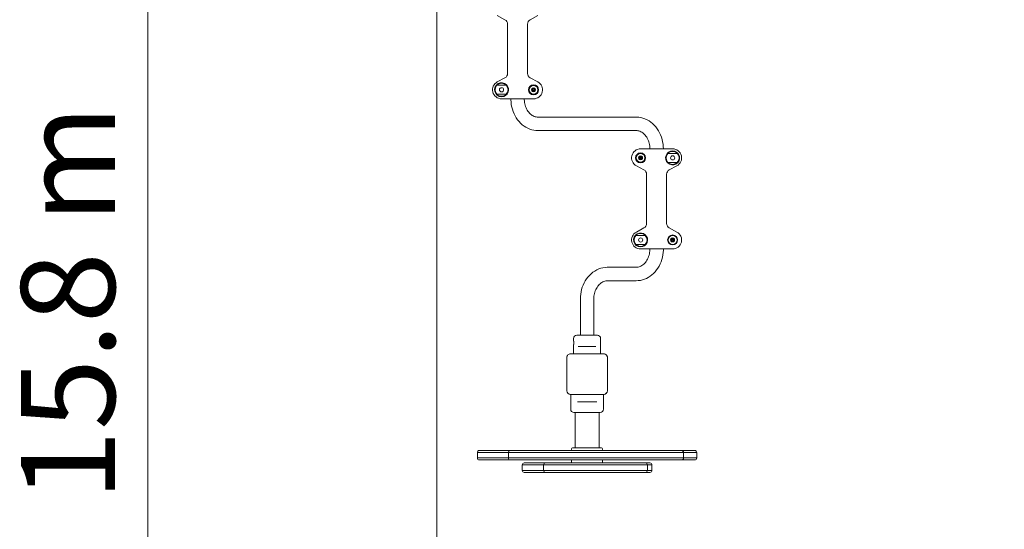
# Model space of a CAD drawing. Units: millimetres. Extents: x 8070 to 23043, y 2246 to 18903.
# Drawn here: x 8070 to 10037, y 10563 to 11581 of the extents above; entities that cross this region are included whole.
import ezdxf

# ---------------------------------------------------------------- set-up
doc = ezdxf.new("R2010")
doc.units = ezdxf.units.MM
doc.header["$LTSCALE"] = 75
doc.layers.add('Dimension (ISO)', color=7, linetype='Continuous', lineweight=18)
doc.layers.add('Visible (ISO)', color=7, linetype='Continuous', lineweight=18)
doc.layers.add('Fall Zone', color=5, linetype='Continuous', lineweight=20, true_color=0x0000ff)
doc.styles.add('Note Text (ISO)', font='tahoma.ttf')
doc.dimstyles.new('Aplay Dimension Styles M', dxfattribs={"dimscale": 75, "dimtxt": 2.5, "dimasz": 2.5, "dimexe": 3.175, "dimexo": 2, "dimgap": 0.762, "dimtad": 1, "dimdec": 1, "dimlfac": 0.001, "dimrnd": 1e-08, "dimzin": 0, "dimdsep": 46, "dimtxsty": 'Note Text (ISO)', "dimcen": 0.09, "dimdle": 10, "dimclrd": 256, "dimclre": 256, "dimclrt": 7, "dimadec": 0, "dimazin": 0, "dimtfac": 1.40208, "dimtofl": 0, "dimtmove": 0, "dimatfit": 3, "dimfxl": 1, "dimtolj": 1, "dimtzin": 0, "dimlwd": -1, "dimlwe": -1, "dimarcsym": 0})

# ---------------------------------------------------------------- blocks, each defined once
blk = doc.blocks.new('*D51')
at = {"layer": 'Defpoints', "color": 0, "transparency": 16777216}
for p in [(23042.7, 13666.8), (8903.4, 10437.1), (23042.7, 2560.2)]:
    blk.add_point(p, dxfattribs=at)
at = {"layer": 'Dimension (ISO)', "transparency": 16777216}
for p, q in [((23042.7, 13516.8), (23042.7, 2322.1)), ((8903.4, 10287.1), (8903.4, 2322.1)), ((9090.9, 2560.2), (22855.2, 2560.2))]:
    blk.add_line(p, q, dxfattribs=at)
for points in [[(9090.9, 2591.4), (9090.9, 2528.9), (8903.4, 2560.2)], [(22855.2, 2591.4), (22855.2, 2528.9), (23042.7, 2560.2)]]:
    blk.add_solid(points, dxfattribs=at)
at = {"layer": 'Dimension (ISO)', "color": 7, "transparency": 16777216, "insert": (15973.1, 2805.6), "char_height": 187.5, "attachment_point": 2, "style": 'Note Text (ISO)'}
blk.add_mtext('\\A1;14.1 m', dxfattribs=at)
blk = doc.blocks.new('*D52')
at = {"layer": 'Defpoints', "color": 0, "transparency": 16777216}
for p in [(16032.5, 18902.6), (8325.5, 3128.6), (13478.7, 3128.6)]:
    blk.add_point(p, dxfattribs=at)
at = {"layer": 'Dimension (ISO)', "transparency": 16777216}
for p, q in [((15882.5, 18902.6), (8087.4, 18902.6)), ((8325.5, 18715.1), (8325.5, 3316.1)), ((13328.7, 3128.6), (8087.4, 3128.6))]:
    blk.add_line(p, q, dxfattribs=at)
for points in [[(8294.3, 18715.1), (8356.8, 18715.1), (8325.5, 18902.6)], [(8294.3, 3316.1), (8356.8, 3316.1), (8325.5, 3128.6)]]:
    blk.add_solid(points, dxfattribs=at)
at = {"layer": 'Dimension (ISO)', "color": 7, "transparency": 16777216, "insert": (8072.3, 11015.6), "char_height": 187.5, "attachment_point": 2, "rotation": 90, "style": 'Note Text (ISO)'}
blk.add_mtext('\\A1;15.8 m', dxfattribs=at)

msp = doc.modelspace()

# ---------------------------------------------------------------- linework, layer by layer
at = {"layer": 'Fall Zone', "color": 7}
msp.add_line((8903.36, 14374.3), (8903.36, 10437.13), dxfattribs=at)
at = {"layer": 'Visible (ISO)'}
for p, q in [((9039.13, 11581.49), (9023.98, 11589.55)), ((9023.98, 11589.55), (9039.13, 11581.49)), ((9104.89, 11589.55), (9089.74, 11581.49)), ((9089.74, 11581.49), (9104.89, 11589.55)), ((9044.43, 11474.22), (9044.43, 11572.66)), ((9044.43, 11572.66), (9044.43, 11474.22)), ((9084.43, 11572.66), (9084.43, 11474.22)), ((9084.43, 11474.22), (9084.43, 11572.66)), ((9023.98, 11457.33), (9039.13, 11465.39)), ((9039.13, 11465.39), (9023.98, 11457.33)), ((9089.74, 11465.39), (9104.89, 11457.33)), ((9104.89, 11457.33), (9089.74, 11465.39)), ((9041.82, 11450.44), (9023.05, 11450.44)), ((9023.05, 11432.44), (9041.82, 11432.44)), ((9096.43, 11423.44), (9032.43, 11423.44)), ((9032.43, 11423.44), (9096.43, 11423.44)), ((9301.43, 11386.89), (9105.3, 11386.89)), ((9301.43, 11359.99), (9105.3, 11359.99)), ((9310.29, 11323.44), (9374.29, 11323.44)), ((9374.29, 11323.44), (9310.29, 11323.44)), ((9383.67, 11314.44), (9364.91, 11314.44)), ((9364.91, 11296.44), (9383.67, 11296.44)), ((9316.98, 11281.49), (9301.84, 11289.55)), ((9301.84, 11289.55), (9316.98, 11281.49)), ((9382.74, 11289.55), (9367.59, 11281.49)), ((9367.59, 11281.49), (9382.74, 11289.55)), ((9322.29, 11174.22), (9322.29, 11272.66)), ((9322.29, 11272.66), (9322.29, 11174.22)), ((9362.29, 11272.66), (9362.29, 11174.22)), ((9362.29, 11174.22), (9362.29, 11272.66)), ((9301.84, 11157.33), (9316.98, 11165.39)), ((9316.98, 11165.39), (9301.84, 11157.33)), ((9367.59, 11165.39), (9382.74, 11157.33)), ((9382.74, 11157.33), (9367.59, 11165.39)), ((9319.67, 11150.44), (9300.91, 11150.44)), ((9300.91, 11132.44), (9319.67, 11132.44)), ((9374.29, 11123.44), (9310.29, 11123.44)), ((9310.29, 11123.44), (9374.29, 11123.44)), ((9244.22, 11086.89), (9301.43, 11086.89)), ((9244.22, 11059.99), (9301.43, 11059.99)), ((9189.91, 10950.94), (9189.91, 11023.44)), ((9216.81, 10950.94), (9216.81, 11023.44)), ((9176.36, 10940.19), (9176.36, 10944.44)), ((9182.86, 10950.94), (9223.86, 10950.94)), ((9230.36, 10914.14), (9230.36, 10944.44)), ((9176.36, 10914.14), (9176.36, 10931.69)), ((9187.94, 10928.94), (9185.69, 10928.94)), ((9187.94, 10928.94), (9218.78, 10928.94)), ((9221.04, 10928.94), (9218.78, 10928.94)), ((9162.66, 10906.5), (9162.66, 10840.38)), ((9162.78, 10906.5), (9162.78, 10904.52)), ((9162.78, 10906.5), (9162.78, 10840.38)), ((9162.78, 10904.52), (9162.78, 10842.36)), ((9236.42, 10914.14), (9170.3, 10914.14)), ((9172.28, 10914.02), (9170.3, 10914.02)), ((9236.42, 10914.02), (9170.3, 10914.02)), ((9234.44, 10914.02), (9172.28, 10914.02)), ((9236.42, 10914.02), (9234.44, 10914.02)), ((9243.94, 10904.52), (9243.94, 10906.5)), ((9243.94, 10840.38), (9243.94, 10906.5)), ((9243.94, 10842.36), (9243.94, 10904.52)), ((9244.07, 10840.38), (9244.07, 10906.5)), ((9162.78, 10842.36), (9162.78, 10840.38)), ((9243.94, 10840.38), (9243.94, 10842.36)), ((9170.3, 10832.86), (9172.28, 10832.86)), ((9170.3, 10832.86), (9236.42, 10832.86)), ((9170.3, 10832.73), (9236.42, 10832.73)), ((9170.61, 10832.73), (9170.61, 10803.44)), ((9172.28, 10832.86), (9234.44, 10832.86)), ((9234.44, 10832.86), (9236.42, 10832.86)), ((9236.11, 10832.73), (9236.11, 10819.19)), ((9184.19, 10817.94), (9188.24, 10817.94)), ((9218.48, 10817.94), (9188.24, 10817.94)), ((9218.48, 10817.94), (9222.53, 10817.94)), ((9236.11, 10810.69), (9236.11, 10803.44)), ((9229.61, 10796.94), (9177.11, 10796.94)), ((9179.21, 10796.94), (9179.21, 10725.94)), ((9227.51, 10796.94), (9227.51, 10725.94)), ((9172.36, 10722.94), (9172.36, 10723.94)), ((9174.36, 10725.94), (9232.36, 10725.94)), ((9234.36, 10722.94), (9234.36, 10723.94)), ((9032.95, 10716.94), (8984.17, 10716.94)), ((9032.95, 10716.94), (8984.17, 10716.94)), ((8984.17, 10716.94), (8984.17, 10705.94)), ((8984.17, 10705.94), (9032.95, 10705.94)), ((8984.17, 10705.94), (9032.95, 10705.94)), ((8988.17, 10720.94), (9034.1, 10720.94)), ((9032.95, 10716.94), (9046, 10716.94)), ((9032.95, 10716.94), (9046, 10716.94)), ((9046, 10705.94), (9032.95, 10705.94)), ((9046, 10705.94), (9032.95, 10705.94)), ((9050, 10720.94), (9034.1, 10720.94)), ((9146.87, 10716.94), (9046, 10716.94)), ((9146.87, 10716.94), (9046, 10716.94)), ((9046, 10716.94), (9046, 10705.94)), ((9046, 10705.94), (9146.87, 10705.94)), ((9046, 10705.94), (9146.87, 10705.94)), ((9050, 10720.94), (9144.97, 10720.94)), ((9175.9, 10720.94), (9144.97, 10720.94)), ((9146.87, 10716.94), (9172.65, 10716.94)), ((9146.87, 10716.94), (9172.65, 10716.94)), ((9172.65, 10705.94), (9146.87, 10705.94)), ((9172.65, 10705.94), (9146.87, 10705.94)), ((9293.88, 10716.94), (9172.65, 10716.94)), ((9293.88, 10716.94), (9172.65, 10716.94)), ((9172.65, 10705.94), (9293.88, 10705.94)), ((9172.65, 10705.94), (9293.88, 10705.94)), ((9175.9, 10720.94), (9290.04, 10720.94)), ((9317.01, 10720.94), (9290.04, 10720.94)), ((9293.88, 10716.94), (9316.34, 10716.94)), ((9293.88, 10716.94), (9316.34, 10716.94)), ((9316.34, 10705.94), (9293.88, 10705.94)), ((9316.34, 10705.94), (9293.88, 10705.94)), ((9396.06, 10716.94), (9316.34, 10716.94)), ((9396.06, 10716.94), (9316.34, 10716.94)), ((9316.34, 10705.94), (9396.06, 10705.94)), ((9316.34, 10705.94), (9396.06, 10705.94)), ((9317.01, 10720.94), (9392.06, 10720.94)), ((9392.06, 10720.94), (9418.56, 10720.94)), ((9422.56, 10716.94), (9396.06, 10716.94)), ((9422.56, 10716.94), (9396.06, 10716.94)), ((9396.06, 10716.94), (9396.06, 10705.94)), ((9396.06, 10705.94), (9422.56, 10705.94)), ((9396.06, 10705.94), (9422.56, 10705.94)), ((9422.56, 10716.94), (9422.56, 10705.94)), ((9034.1, 10701.94), (8988.17, 10701.94)), ((9034.1, 10701.94), (9050, 10701.94)), ((9144.97, 10701.94), (9050, 10701.94)), ((9106.8, 10691.94), (9073.7, 10691.94)), ((9106.8, 10691.94), (9073.7, 10691.94)), ((9073.7, 10691.94), (9073.7, 10680.94)), ((9077.7, 10695.94), (9107.57, 10695.94)), ((9106.8, 10691.94), (9116.35, 10691.94)), ((9106.8, 10691.94), (9116.35, 10691.94)), ((9120.35, 10695.94), (9107.57, 10695.94)), ((9180.25, 10691.94), (9116.35, 10691.94)), ((9180.25, 10691.94), (9116.35, 10691.94)), ((9116.35, 10691.94), (9116.35, 10680.94)), ((9120.35, 10695.94), (9178.02, 10695.94)), ((9144.97, 10701.94), (9175.9, 10701.94)), ((9172.36, 10697.94), (9172.36, 10701.94)), ((9290.04, 10701.94), (9175.9, 10701.94)), ((9199.01, 10695.94), (9178.02, 10695.94)), ((9180.25, 10691.94), (9195.99, 10691.94)), ((9180.25, 10691.94), (9195.99, 10691.94)), ((9267.23, 10691.94), (9195.99, 10691.94)), ((9267.23, 10691.94), (9195.99, 10691.94)), ((9199.01, 10695.94), (9263.31, 10695.94)), ((9234.36, 10697.94), (9234.36, 10701.94)), ((9280.13, 10695.94), (9263.31, 10695.94)), ((9267.23, 10691.94), (9279.85, 10691.94)), ((9267.23, 10691.94), (9279.85, 10691.94)), ((9323.76, 10691.94), (9279.85, 10691.94)), ((9323.76, 10691.94), (9279.85, 10691.94)), ((9280.13, 10695.94), (9319.76, 10695.94)), ((9290.04, 10701.94), (9317.01, 10701.94)), ((9392.06, 10701.94), (9317.01, 10701.94)), ((9319.76, 10695.94), (9329.02, 10695.94)), ((9333.02, 10691.94), (9323.76, 10691.94)), ((9333.02, 10691.94), (9323.76, 10691.94)), ((9323.76, 10691.94), (9323.76, 10680.94)), ((9333.02, 10691.94), (9333.02, 10680.94)), ((9418.56, 10701.94), (9392.06, 10701.94)), ((9073.7, 10680.94), (9106.8, 10680.94)), ((9073.7, 10680.94), (9106.8, 10680.94)), ((9107.57, 10676.94), (9077.7, 10676.94)), ((9116.35, 10680.94), (9106.8, 10680.94)), ((9116.35, 10680.94), (9106.8, 10680.94)), ((9107.57, 10676.94), (9120.35, 10676.94)), ((9116.35, 10680.94), (9180.25, 10680.94)), ((9116.35, 10680.94), (9180.25, 10680.94)), ((9178.02, 10676.94), (9120.35, 10676.94)), ((9178.02, 10676.94), (9199.01, 10676.94)), ((9195.99, 10680.94), (9180.25, 10680.94)), ((9195.99, 10680.94), (9180.25, 10680.94)), ((9195.99, 10680.94), (9267.23, 10680.94)), ((9195.99, 10680.94), (9267.23, 10680.94)), ((9263.31, 10676.94), (9199.01, 10676.94)), ((9263.31, 10676.94), (9280.13, 10676.94)), ((9279.85, 10680.94), (9267.23, 10680.94)), ((9279.85, 10680.94), (9267.23, 10680.94)), ((9279.85, 10680.94), (9323.76, 10680.94)), ((9279.85, 10680.94), (9323.76, 10680.94)), ((9319.76, 10676.94), (9280.13, 10676.94)), ((9329.02, 10676.94), (9319.76, 10676.94)), ((9323.76, 10680.94), (9333.02, 10680.94)), ((9323.76, 10680.94), (9333.02, 10680.94))]:
    msp.add_line(p, q, dxfattribs=at)
for centre, radius in [((9096.43, 11441.44), 10), ((9032.43, 11441.44), 4.19), ((9096.43, 11441.44), 9), ((9096.43, 11441.44), 8.75), ((9096.43, 11441.44), 1.5), ((9310.29, 11305.44), 10), ((9310.29, 11305.44), 9), ((9310.29, 11305.44), 8.75), ((9310.29, 11305.44), 1.5), ((9374.29, 11305.44), 4.19), ((9310.29, 11141.44), 4.19), ((9374.29, 11141.44), 10), ((9374.29, 11141.44), 9), ((9374.29, 11141.44), 8.75), ((9374.29, 11141.44), 1.5)]:
    msp.add_circle(centre, radius, dxfattribs=at)
for centre, radius, start, end in [((9034.43, 11572.66), 10, 0, 62), ((9034.43, 11572.66), 10, 0, 62), ((9094.43, 11572.66), 10, 118, 180), ((9094.43, 11572.66), 10, 118, 180), ((9034.43, 11474.22), 10, 298, 0), ((9034.43, 11474.22), 10, 298, 0), ((9094.43, 11474.22), 10, 180, 242), ((9094.43, 11474.22), 10, 180, 242), ((9032.43, 11441.44), 18, 118, 270), ((9032.43, 11441.44), 18, 118, 270), ((9032.43, 11441.44), 14, 118, 270), ((9032.43, 11441.44), 13, 43.81306, 136.18694), ((9032.43, 11441.44), 14, 270, 118), ((9096.43, 11441.44), 18, 270, 62), ((9096.43, 11441.44), 18, 270, 62), ((9032.43, 11441.44), 13, 136.18694, 223.81306), ((9032.43, 11441.44), 13, 223.81306, 316.18694), ((9032.43, 11441.44), 13, 316.18694, 43.81306), ((9096.43, 11441.44), 4, 120, 180), ((9096.43, 11441.44), 4, 180, 240), ((9096.43, 11441.44), 4, 60, 120), ((9096.43, 11441.44), 4, 240, 300), ((9096.43, 11441.44), 4, 0, 60), ((9096.43, 11441.44), 4, 300, 0), ((9310.29, 11305.44), 18, 90, 242), ((9310.29, 11305.44), 18, 90, 242), ((9374.29, 11305.44), 14, 90, 298), ((9374.29, 11305.44), 13, 136.18694, 223.81306), ((9374.29, 11305.44), 13, 43.81306, 136.18694), ((9374.29, 11305.44), 18, 298, 90), ((9374.29, 11305.44), 18, 298, 90), ((9374.29, 11305.44), 14, 298, 90), ((9374.29, 11305.44), 13, 316.18694, 43.81306), ((9310.29, 11305.44), 4, 120, 180), ((9310.29, 11305.44), 4, 180, 240), ((9310.29, 11305.44), 4, 60, 120), ((9310.29, 11305.44), 4, 240, 300), ((9310.29, 11305.44), 4, 0, 60), ((9310.29, 11305.44), 4, 300, 0), ((9374.29, 11305.44), 13, 223.81306, 316.18694), ((9312.29, 11272.66), 10, 0, 62), ((9312.29, 11272.66), 10, 0, 62), ((9372.29, 11272.66), 10, 118, 180), ((9372.29, 11272.66), 10, 118, 180), ((9310.29, 11141.44), 18, 118, 270), ((9310.29, 11141.44), 18, 118, 270), ((9312.29, 11174.22), 10, 298, 0), ((9312.29, 11174.22), 10, 298, 0), ((9372.29, 11174.22), 10, 180, 242), ((9372.29, 11174.22), 10, 180, 242), ((9374.29, 11141.44), 18, 270, 62), ((9374.29, 11141.44), 18, 270, 62), ((9310.29, 11141.44), 14, 118, 270), ((9310.29, 11141.44), 13, 136.18694, 223.81306), ((9310.29, 11141.44), 13, 43.81306, 136.18694), ((9310.29, 11141.44), 14, 270, 118), ((9310.29, 11141.44), 13, 316.18694, 43.81306), ((9374.29, 11141.44), 4, 120, 180), ((9374.29, 11141.44), 4, 180, 240), ((9374.29, 11141.44), 4, 60, 120), ((9374.29, 11141.44), 4, 240, 300), ((9374.29, 11141.44), 4, 0, 60), ((9374.29, 11141.44), 4, 300, 0), ((9310.29, 11141.44), 13, 223.81306, 316.18694), ((9182.86, 10944.44), 6.5, 90, 180), ((9223.86, 10944.44), 6.5, 0, 90), ((9170.3, 10906.5), 7.64, 90, 180), ((9170.3, 10906.5), 7.52, 90, 180), ((9236.42, 10906.5), 7.64, 0, 90), ((9236.42, 10906.5), 7.52, 0, 90), ((9170.3, 10840.38), 7.64, 180, 270), ((9170.3, 10840.38), 7.52, 180, 270), ((9236.42, 10840.38), 7.64, 270, 0), ((9236.42, 10840.38), 7.52, 270, 0), ((9177.11, 10803.44), 6.5, 180, 270), ((9229.61, 10803.44), 6.5, 270, 0), ((9174.36, 10723.94), 2, 90, 180), ((9232.36, 10723.94), 2, 0, 90), ((8988.17, 10716.94), 4, 90, 180), ((8988.17, 10705.94), 4, 180, 270), ((9050, 10716.94), 4, 90, 180), ((9050, 10705.94), 4, 180, 270), ((9174.36, 10722.94), 2, 180, 270), ((9232.36, 10722.94), 2, 270, 0), ((9392.06, 10716.94), 4, 0, 90), ((9392.06, 10705.94), 4, 270, 0), ((9418.56, 10716.94), 4, 0, 90), ((9418.56, 10705.94), 4, 270, 0), ((9077.7, 10691.94), 4, 90, 180), ((9120.35, 10691.94), 4, 90, 180), ((9174.36, 10697.94), 2, 180, 270), ((9232.36, 10697.94), 2, 270, 0), ((9319.76, 10691.94), 4, 0, 90), ((9329.02, 10691.94), 4, 0, 90), ((9077.7, 10680.94), 4, 180, 270), ((9120.35, 10680.94), 4, 180, 270), ((9319.76, 10680.94), 4, 270, 0), ((9329.02, 10680.94), 4, 270, 0)]:
    msp.add_arc(centre, radius, start, end, dxfattribs=at)
for points, knots in [([(9023.1, 11450.34), (9023.1, 11450.34), (9023.1, 11450.34), (9023.09, 11450.35), (9023.09, 11450.36), (9023.08, 11450.37), (9023.08, 11450.38), (9023.07, 11450.4), (9023.07, 11450.41), (9023.06, 11450.42), (9023.06, 11450.43), (9023.05, 11450.44), (9023.05, 11450.44), (9023.05, 11450.44)], [-0.000153852, -0.000153852, -0.000153852, -0.000153852, 0, 0, 0.002420658, 0.002420658, 0.004822602, 0.004822602, 0.00891852, 0.00891852, 0.012690012, 0.012690012, 0.016311251, 0.016311251, 0.016311251, 0.016311251]), ([(9023.1, 11432.54), (9023.1, 11432.54), (9023.1, 11432.54), (9023.09, 11432.53), (9023.09, 11432.52), (9023.08, 11432.51), (9023.08, 11432.5), (9023.07, 11432.48), (9023.07, 11432.47), (9023.06, 11432.46), (9023.06, 11432.45), (9023.05, 11432.44), (9023.05, 11432.44), (9023.05, 11432.44)], [-0.016418638, -0.016418638, -0.016418638, -0.016418638, -0.016265221, -0.016265221, -0.013851394, -0.013851394, -0.011456228, -0.011456228, -0.007371869, -0.007371869, -0.00361102, -0.00361102, 0, 0, 0, 0]), ([(9041.77, 11450.34), (9041.77, 11450.34), (9041.77, 11450.34), (9041.78, 11450.35), (9041.78, 11450.36), (9041.79, 11450.37), (9041.79, 11450.38), (9041.8, 11450.4), (9041.8, 11450.41), (9041.81, 11450.42), (9041.81, 11450.43), (9041.81, 11450.44), (9041.82, 11450.44), (9041.82, 11450.44)], [-0.016418638, -0.016418638, -0.016418638, -0.016418638, -0.016265221, -0.016265221, -0.013851394, -0.013851394, -0.011456228, -0.011456228, -0.007371869, -0.007371869, -0.00361102, -0.00361102, 0, 0, 0, 0]), ([(9041.82, 11432.44), (9041.82, 11432.44), (9041.81, 11432.44), (9041.81, 11432.45), (9041.81, 11432.46), (9041.8, 11432.47), (9041.8, 11432.48), (9041.79, 11432.5), (9041.79, 11432.51), (9041.78, 11432.52), (9041.78, 11432.53), (9041.77, 11432.54), (9041.77, 11432.54), (9041.77, 11432.54)], [-0.016311251, -0.016311251, -0.016311251, -0.016311251, -0.012690012, -0.012690012, -0.00891852, -0.00891852, -0.004822602, -0.004822602, -0.002420658, -0.002420658, 0, 0, 0.000153852, 0.000153852, 0.000153852, 0.000153852]), ([(9092.43, 11441.44), (9092.64, 11441.51), (9092.84, 11441.6), (9093.25, 11441.84), (9093.46, 11442), (9093.82, 11442.37), (9093.97, 11442.57), (9094.22, 11443.01), (9094.32, 11443.24), (9094.46, 11443.74), (9094.49, 11443.99), (9094.5, 11444.47), (9094.48, 11444.69), (9094.43, 11444.9)], [0.08602034, 0.08602034, 0.08602034, 0.08602034, 0.15063911, 0.15063911, 0.22595867, 0.22595867, 0.30127823, 0.30127823, 0.37659778, 0.37659778, 0.45191734, 0.45191734, 0.51653611, 0.51653611, 0.51653611, 0.51653611]), ([(9094.43, 11437.98), (9094.48, 11438.19), (9094.5, 11438.41), (9094.49, 11438.89), (9094.46, 11439.14), (9094.32, 11439.64), (9094.22, 11439.87), (9093.97, 11440.31), (9093.82, 11440.51), (9093.46, 11440.88), (9093.25, 11441.04), (9092.84, 11441.28), (9092.64, 11441.37), (9092.43, 11441.44)], [0.08602034, 0.08602034, 0.08602034, 0.08602034, 0.15063911, 0.15063911, 0.22595867, 0.22595867, 0.30127823, 0.30127823, 0.37659778, 0.37659778, 0.45191734, 0.45191734, 0.51653611, 0.51653611, 0.51653611, 0.51653611]), ([(9094.43, 11444.9), (9094.6, 11444.76), (9094.78, 11444.63), (9095.19, 11444.4), (9095.43, 11444.3), (9095.93, 11444.17), (9096.18, 11444.14), (9096.69, 11444.14), (9096.94, 11444.17), (9097.44, 11444.3), (9097.68, 11444.4), (9098.09, 11444.63), (9098.27, 11444.76), (9098.43, 11444.9)], [0.08602034, 0.08602034, 0.08602034, 0.08602034, 0.15063911, 0.15063911, 0.22595867, 0.22595867, 0.30127823, 0.30127823, 0.37659778, 0.37659778, 0.45191734, 0.45191734, 0.51653611, 0.51653611, 0.51653611, 0.51653611]), ([(9098.43, 11437.98), (9098.27, 11438.12), (9098.09, 11438.25), (9097.68, 11438.48), (9097.44, 11438.58), (9096.94, 11438.71), (9096.69, 11438.74), (9096.18, 11438.74), (9095.93, 11438.71), (9095.43, 11438.58), (9095.19, 11438.48), (9094.78, 11438.25), (9094.6, 11438.12), (9094.43, 11437.98)], [0.08602034, 0.08602034, 0.08602034, 0.08602034, 0.15063911, 0.15063911, 0.22595867, 0.22595867, 0.30127823, 0.30127823, 0.37659778, 0.37659778, 0.45191734, 0.45191734, 0.51653611, 0.51653611, 0.51653611, 0.51653611]), ([(9098.43, 11444.9), (9098.39, 11444.69), (9098.37, 11444.47), (9098.37, 11443.99), (9098.41, 11443.74), (9098.55, 11443.24), (9098.65, 11443.01), (9098.9, 11442.57), (9099.05, 11442.37), (9099.41, 11442), (9099.62, 11441.84), (9100.03, 11441.6), (9100.23, 11441.51), (9100.43, 11441.44)], [0.08602034, 0.08602034, 0.08602034, 0.08602034, 0.15063911, 0.15063911, 0.22595867, 0.22595867, 0.30127823, 0.30127823, 0.37659778, 0.37659778, 0.45191734, 0.45191734, 0.51653611, 0.51653611, 0.51653611, 0.51653611]), ([(9100.43, 11441.44), (9100.23, 11441.37), (9100.03, 11441.28), (9099.62, 11441.04), (9099.41, 11440.88), (9099.05, 11440.51), (9098.9, 11440.31), (9098.65, 11439.87), (9098.55, 11439.64), (9098.41, 11439.14), (9098.37, 11438.89), (9098.37, 11438.41), (9098.39, 11438.19), (9098.43, 11437.98)], [0.08602034, 0.08602034, 0.08602034, 0.08602034, 0.15063911, 0.15063911, 0.22595867, 0.22595867, 0.30127823, 0.30127823, 0.37659778, 0.37659778, 0.45191734, 0.45191734, 0.51653611, 0.51653611, 0.51653611, 0.51653611]), ([(9105.3, 11359.99), (9099.7, 11359.99), (9094.12, 11361.01), (9083.46, 11364.94), (9078.41, 11367.89), (9069.22, 11375.46), (9065.13, 11380.15), (9058.44, 11390.61), (9055.83, 11396.39), (9052.21, 11408.53), (9051.2, 11414.88), (9051, 11421.99), (9050.98, 11422.71), (9050.98, 11423.44)], [3.1415927, 3.1415927, 3.1415927, 3.1415927, 3.4342897, 3.4342897, 3.734222, 3.734222, 4.0483812, 4.0483812, 4.3625405, 4.3625405, 4.6766998, 4.6766998, 4.712389, 4.712389, 4.712389, 4.712389]), ([(9105.3, 11386.89), (9102.74, 11386.89), (9100.18, 11387.38), (9095.1, 11389.4), (9092.58, 11390.94), (9087.85, 11395.14), (9085.65, 11397.8), (9082.06, 11403.86), (9080.62, 11407.21), (9078.62, 11414.33), (9078.03, 11418.09), (9077.89, 11422.4), (9077.88, 11422.92), (9077.88, 11423.44)], [3.1415927, 3.1415927, 3.1415927, 3.1415927, 3.4557519, 3.4557519, 3.7699112, 3.7699112, 4.0840704, 4.0840704, 4.380796, 4.380796, 4.6723014, 4.6723014, 4.712389, 4.712389, 4.712389, 4.712389]), ([(9355.74, 11323.44), (9355.74, 11329.83), (9354.92, 11336.21), (9351.66, 11348.47), (9349.23, 11354.34), (9342.87, 11365.05), (9338.94, 11369.89), (9329.82, 11378), (9324.62, 11381.27), (9313.66, 11385.62), (9307.93, 11386.79), (9301.93, 11386.89), (9301.68, 11386.89), (9301.43, 11386.89)], [4.712389, 4.712389, 4.712389, 4.712389, 5.0265482, 5.0265482, 5.3407075, 5.3407075, 5.6548668, 5.6548668, 5.969026, 5.969026, 6.2699582, 6.2699582, 6.2831853, 6.2831853, 6.2831853, 6.2831853]), ([(9328.84, 11323.44), (9328.84, 11327.22), (9328.38, 11330.99), (9326.63, 11338.15), (9325.34, 11341.53), (9322.08, 11347.6), (9320.11, 11350.27), (9315.7, 11354.75), (9313.26, 11356.52), (9308.24, 11358.99), (9305.68, 11359.7), (9302.56, 11359.97), (9301.99, 11359.99), (9301.43, 11359.99)], [4.712389, 4.712389, 4.712389, 4.712389, 5.0028712, 5.0028712, 5.2940927, 5.2940927, 5.5894684, 5.5894684, 5.8995333, 5.8995333, 6.2136926, 6.2136926, 6.2831853, 6.2831853, 6.2831853, 6.2831853]), ([(9364.95, 11314.34), (9364.95, 11314.34), (9364.95, 11314.34), (9364.95, 11314.35), (9364.94, 11314.36), (9364.94, 11314.37), (9364.93, 11314.38), (9364.93, 11314.4), (9364.92, 11314.41), (9364.91, 11314.42), (9364.91, 11314.43), (9364.91, 11314.44), (9364.91, 11314.44), (9364.91, 11314.44)], [-0.000153852, -0.000153852, -0.000153852, -0.000153852, 0, 0, 0.002420658, 0.002420658, 0.004822602, 0.004822602, 0.00891852, 0.00891852, 0.012690012, 0.012690012, 0.016311251, 0.016311251, 0.016311251, 0.016311251]), ([(9383.63, 11314.34), (9383.63, 11314.34), (9383.63, 11314.34), (9383.63, 11314.35), (9383.63, 11314.36), (9383.64, 11314.37), (9383.64, 11314.38), (9383.65, 11314.4), (9383.65, 11314.41), (9383.66, 11314.42), (9383.66, 11314.43), (9383.67, 11314.44), (9383.67, 11314.44), (9383.67, 11314.44)], [-0.016418638, -0.016418638, -0.016418638, -0.016418638, -0.016265221, -0.016265221, -0.013851394, -0.013851394, -0.011456228, -0.011456228, -0.007371869, -0.007371869, -0.00361102, -0.00361102, 0, 0, 0, 0]), ([(9306.29, 11305.44), (9306.5, 11305.51), (9306.7, 11305.6), (9307.11, 11305.84), (9307.31, 11306), (9307.67, 11306.37), (9307.82, 11306.57), (9308.08, 11307.01), (9308.17, 11307.24), (9308.31, 11307.74), (9308.35, 11307.99), (9308.35, 11308.47), (9308.33, 11308.69), (9308.29, 11308.9)], [0.08602034, 0.08602034, 0.08602034, 0.08602034, 0.15063911, 0.15063911, 0.22595867, 0.22595867, 0.30127823, 0.30127823, 0.37659778, 0.37659778, 0.45191734, 0.45191734, 0.51653611, 0.51653611, 0.51653611, 0.51653611]), ([(9308.29, 11301.98), (9308.33, 11302.19), (9308.35, 11302.41), (9308.35, 11302.89), (9308.31, 11303.14), (9308.17, 11303.64), (9308.08, 11303.87), (9307.82, 11304.31), (9307.67, 11304.51), (9307.31, 11304.88), (9307.11, 11305.04), (9306.7, 11305.28), (9306.5, 11305.37), (9306.29, 11305.44)], [0.08602034, 0.08602034, 0.08602034, 0.08602034, 0.15063911, 0.15063911, 0.22595867, 0.22595867, 0.30127823, 0.30127823, 0.37659778, 0.37659778, 0.45191734, 0.45191734, 0.51653611, 0.51653611, 0.51653611, 0.51653611]), ([(9308.29, 11308.9), (9308.45, 11308.76), (9308.63, 11308.63), (9309.05, 11308.4), (9309.29, 11308.3), (9309.78, 11308.17), (9310.04, 11308.14), (9310.54, 11308.14), (9310.79, 11308.17), (9311.29, 11308.3), (9311.53, 11308.4), (9311.95, 11308.63), (9312.13, 11308.76), (9312.29, 11308.9)], [0.08602034, 0.08602034, 0.08602034, 0.08602034, 0.15063911, 0.15063911, 0.22595867, 0.22595867, 0.30127823, 0.30127823, 0.37659778, 0.37659778, 0.45191734, 0.45191734, 0.51653611, 0.51653611, 0.51653611, 0.51653611]), ([(9312.29, 11301.98), (9312.13, 11302.12), (9311.95, 11302.25), (9311.53, 11302.48), (9311.29, 11302.58), (9310.79, 11302.71), (9310.54, 11302.74), (9310.04, 11302.74), (9309.78, 11302.71), (9309.29, 11302.58), (9309.05, 11302.48), (9308.63, 11302.25), (9308.45, 11302.12), (9308.29, 11301.98)], [0.08602034, 0.08602034, 0.08602034, 0.08602034, 0.15063911, 0.15063911, 0.22595867, 0.22595867, 0.30127823, 0.30127823, 0.37659778, 0.37659778, 0.45191734, 0.45191734, 0.51653611, 0.51653611, 0.51653611, 0.51653611]), ([(9312.29, 11308.9), (9312.24, 11308.69), (9312.22, 11308.47), (9312.23, 11307.99), (9312.26, 11307.74), (9312.4, 11307.24), (9312.5, 11307.01), (9312.75, 11306.57), (9312.91, 11306.37), (9313.27, 11306), (9313.47, 11305.84), (9313.88, 11305.6), (9314.08, 11305.51), (9314.29, 11305.44)], [0.08602034, 0.08602034, 0.08602034, 0.08602034, 0.15063911, 0.15063911, 0.22595867, 0.22595867, 0.30127823, 0.30127823, 0.37659778, 0.37659778, 0.45191734, 0.45191734, 0.51653611, 0.51653611, 0.51653611, 0.51653611]), ([(9314.29, 11305.44), (9314.08, 11305.37), (9313.88, 11305.28), (9313.47, 11305.04), (9313.27, 11304.88), (9312.91, 11304.51), (9312.75, 11304.31), (9312.5, 11303.87), (9312.4, 11303.64), (9312.26, 11303.14), (9312.23, 11302.89), (9312.22, 11302.41), (9312.24, 11302.19), (9312.29, 11301.98)], [0.08602034, 0.08602034, 0.08602034, 0.08602034, 0.15063911, 0.15063911, 0.22595867, 0.22595867, 0.30127823, 0.30127823, 0.37659778, 0.37659778, 0.45191734, 0.45191734, 0.51653611, 0.51653611, 0.51653611, 0.51653611]), ([(9364.95, 11296.54), (9364.95, 11296.54), (9364.95, 11296.54), (9364.95, 11296.53), (9364.94, 11296.52), (9364.94, 11296.51), (9364.93, 11296.5), (9364.93, 11296.48), (9364.92, 11296.47), (9364.91, 11296.46), (9364.91, 11296.45), (9364.91, 11296.44), (9364.91, 11296.44), (9364.91, 11296.44)], [-0.016418638, -0.016418638, -0.016418638, -0.016418638, -0.016265221, -0.016265221, -0.013851394, -0.013851394, -0.011456228, -0.011456228, -0.007371869, -0.007371869, -0.00361102, -0.00361102, 0, 0, 0, 0]), ([(9383.67, 11296.44), (9383.67, 11296.44), (9383.67, 11296.44), (9383.66, 11296.45), (9383.66, 11296.46), (9383.65, 11296.47), (9383.65, 11296.48), (9383.64, 11296.5), (9383.64, 11296.51), (9383.63, 11296.52), (9383.63, 11296.53), (9383.63, 11296.54), (9383.63, 11296.54), (9383.63, 11296.54)], [-0.016311251, -0.016311251, -0.016311251, -0.016311251, -0.012690012, -0.012690012, -0.00891852, -0.00891852, -0.004822602, -0.004822602, -0.002420658, -0.002420658, 0, 0, 0.000153852, 0.000153852, 0.000153852, 0.000153852]), ([(9300.95, 11150.34), (9300.95, 11150.34), (9300.95, 11150.34), (9300.95, 11150.35), (9300.94, 11150.36), (9300.94, 11150.37), (9300.93, 11150.38), (9300.93, 11150.4), (9300.92, 11150.41), (9300.91, 11150.42), (9300.91, 11150.43), (9300.91, 11150.44), (9300.91, 11150.44), (9300.91, 11150.44)], [-0.000153852, -0.000153852, -0.000153852, -0.000153852, 0, 0, 0.002420658, 0.002420658, 0.004822602, 0.004822602, 0.00891852, 0.00891852, 0.012690012, 0.012690012, 0.016311251, 0.016311251, 0.016311251, 0.016311251]), ([(9319.63, 11150.34), (9319.63, 11150.34), (9319.63, 11150.34), (9319.63, 11150.35), (9319.63, 11150.36), (9319.64, 11150.37), (9319.64, 11150.38), (9319.65, 11150.4), (9319.65, 11150.41), (9319.66, 11150.42), (9319.66, 11150.43), (9319.67, 11150.44), (9319.67, 11150.44), (9319.67, 11150.44)], [-0.016418638, -0.016418638, -0.016418638, -0.016418638, -0.016265221, -0.016265221, -0.013851394, -0.013851394, -0.011456228, -0.011456228, -0.007371869, -0.007371869, -0.00361102, -0.00361102, 0, 0, 0, 0]), ([(9370.29, 11141.44), (9370.5, 11141.51), (9370.7, 11141.6), (9371.11, 11141.84), (9371.31, 11142), (9371.67, 11142.37), (9371.82, 11142.57), (9372.08, 11143.01), (9372.17, 11143.24), (9372.31, 11143.74), (9372.35, 11143.99), (9372.35, 11144.47), (9372.33, 11144.69), (9372.29, 11144.9)], [0.08602034, 0.08602034, 0.08602034, 0.08602034, 0.15063911, 0.15063911, 0.22595867, 0.22595867, 0.30127823, 0.30127823, 0.37659778, 0.37659778, 0.45191734, 0.45191734, 0.51653611, 0.51653611, 0.51653611, 0.51653611]), ([(9372.29, 11137.98), (9372.33, 11138.19), (9372.35, 11138.41), (9372.35, 11138.89), (9372.31, 11139.14), (9372.17, 11139.64), (9372.08, 11139.87), (9371.82, 11140.31), (9371.67, 11140.51), (9371.31, 11140.88), (9371.11, 11141.04), (9370.7, 11141.28), (9370.5, 11141.37), (9370.29, 11141.44)], [0.08602034, 0.08602034, 0.08602034, 0.08602034, 0.15063911, 0.15063911, 0.22595867, 0.22595867, 0.30127823, 0.30127823, 0.37659778, 0.37659778, 0.45191734, 0.45191734, 0.51653611, 0.51653611, 0.51653611, 0.51653611]), ([(9372.29, 11144.9), (9372.45, 11144.76), (9372.63, 11144.63), (9373.05, 11144.4), (9373.29, 11144.3), (9373.78, 11144.17), (9374.04, 11144.14), (9374.54, 11144.14), (9374.79, 11144.17), (9375.29, 11144.3), (9375.53, 11144.4), (9375.95, 11144.63), (9376.13, 11144.76), (9376.29, 11144.9)], [0.08602034, 0.08602034, 0.08602034, 0.08602034, 0.15063911, 0.15063911, 0.22595867, 0.22595867, 0.30127823, 0.30127823, 0.37659778, 0.37659778, 0.45191734, 0.45191734, 0.51653611, 0.51653611, 0.51653611, 0.51653611]), ([(9376.29, 11137.98), (9376.13, 11138.12), (9375.95, 11138.25), (9375.53, 11138.48), (9375.29, 11138.58), (9374.79, 11138.71), (9374.54, 11138.74), (9374.04, 11138.74), (9373.78, 11138.71), (9373.29, 11138.58), (9373.05, 11138.48), (9372.63, 11138.25), (9372.45, 11138.12), (9372.29, 11137.98)], [0.08602034, 0.08602034, 0.08602034, 0.08602034, 0.15063911, 0.15063911, 0.22595867, 0.22595867, 0.30127823, 0.30127823, 0.37659778, 0.37659778, 0.45191734, 0.45191734, 0.51653611, 0.51653611, 0.51653611, 0.51653611]), ([(9376.29, 11144.9), (9376.24, 11144.69), (9376.22, 11144.47), (9376.23, 11143.99), (9376.26, 11143.74), (9376.4, 11143.24), (9376.5, 11143.01), (9376.75, 11142.57), (9376.91, 11142.37), (9377.27, 11142), (9377.47, 11141.84), (9377.88, 11141.6), (9378.08, 11141.51), (9378.29, 11141.44)], [0.08602034, 0.08602034, 0.08602034, 0.08602034, 0.15063911, 0.15063911, 0.22595867, 0.22595867, 0.30127823, 0.30127823, 0.37659778, 0.37659778, 0.45191734, 0.45191734, 0.51653611, 0.51653611, 0.51653611, 0.51653611]), ([(9378.29, 11141.44), (9378.08, 11141.37), (9377.88, 11141.28), (9377.47, 11141.04), (9377.27, 11140.88), (9376.91, 11140.51), (9376.75, 11140.31), (9376.5, 11139.87), (9376.4, 11139.64), (9376.26, 11139.14), (9376.23, 11138.89), (9376.22, 11138.41), (9376.24, 11138.19), (9376.29, 11137.98)], [0.08602034, 0.08602034, 0.08602034, 0.08602034, 0.15063911, 0.15063911, 0.22595867, 0.22595867, 0.30127823, 0.30127823, 0.37659778, 0.37659778, 0.45191734, 0.45191734, 0.51653611, 0.51653611, 0.51653611, 0.51653611]), ([(9300.95, 11132.54), (9300.95, 11132.54), (9300.95, 11132.54), (9300.95, 11132.53), (9300.94, 11132.52), (9300.94, 11132.51), (9300.93, 11132.5), (9300.93, 11132.48), (9300.92, 11132.47), (9300.91, 11132.46), (9300.91, 11132.45), (9300.91, 11132.44), (9300.91, 11132.44), (9300.91, 11132.44)], [-0.016418638, -0.016418638, -0.016418638, -0.016418638, -0.016265221, -0.016265221, -0.013851394, -0.013851394, -0.011456228, -0.011456228, -0.007371869, -0.007371869, -0.00361102, -0.00361102, 0, 0, 0, 0]), ([(9301.43, 11059.99), (9307.02, 11059.99), (9312.61, 11061.01), (9323.26, 11064.94), (9328.32, 11067.89), (9337.5, 11075.46), (9341.59, 11080.15), (9348.28, 11090.61), (9350.89, 11096.39), (9354.51, 11108.53), (9355.52, 11114.88), (9355.73, 11121.99), (9355.74, 11122.71), (9355.74, 11123.44)], [3.1415927, 3.1415927, 3.1415927, 3.1415927, 3.4342897, 3.4342897, 3.734222, 3.734222, 4.0483812, 4.0483812, 4.3625405, 4.3625405, 4.6766998, 4.6766998, 4.712389, 4.712389, 4.712389, 4.712389]), ([(9301.43, 11086.89), (9303.98, 11086.89), (9306.54, 11087.38), (9311.63, 11089.4), (9314.15, 11090.94), (9318.87, 11095.14), (9321.07, 11097.8), (9324.67, 11103.86), (9326.1, 11107.21), (9328.11, 11114.33), (9328.69, 11118.09), (9328.83, 11122.4), (9328.84, 11122.92), (9328.84, 11123.44)], [3.1415927, 3.1415927, 3.1415927, 3.1415927, 3.4557519, 3.4557519, 3.7699112, 3.7699112, 4.0840704, 4.0840704, 4.380796, 4.380796, 4.6723014, 4.6723014, 4.712389, 4.712389, 4.712389, 4.712389]), ([(9319.67, 11132.44), (9319.67, 11132.44), (9319.67, 11132.44), (9319.66, 11132.45), (9319.66, 11132.46), (9319.65, 11132.47), (9319.65, 11132.48), (9319.64, 11132.5), (9319.64, 11132.51), (9319.63, 11132.52), (9319.63, 11132.53), (9319.63, 11132.54), (9319.63, 11132.54), (9319.63, 11132.54)], [-0.016311251, -0.016311251, -0.016311251, -0.016311251, -0.012690012, -0.012690012, -0.00891852, -0.00891852, -0.004822602, -0.004822602, -0.002420658, -0.002420658, 0, 0, 0.000153852, 0.000153852, 0.000153852, 0.000153852]), ([(9189.91, 11023.44), (9189.91, 11029.83), (9190.73, 11036.21), (9193.99, 11048.47), (9196.42, 11054.34), (9202.78, 11065.05), (9206.71, 11069.89), (9215.83, 11078), (9221.03, 11081.27), (9231.99, 11085.62), (9237.72, 11086.79), (9243.72, 11086.89), (9243.97, 11086.89), (9244.22, 11086.89)], [4.712389, 4.712389, 4.712389, 4.712389, 5.0265482, 5.0265482, 5.3407075, 5.3407075, 5.6548668, 5.6548668, 5.969026, 5.969026, 6.2699582, 6.2699582, 6.2831853, 6.2831853, 6.2831853, 6.2831853]), ([(9216.81, 11023.44), (9216.81, 11027.22), (9217.27, 11030.99), (9219.01, 11038.15), (9220.31, 11041.53), (9223.57, 11047.6), (9225.54, 11050.27), (9229.95, 11054.75), (9232.39, 11056.52), (9237.41, 11058.99), (9239.97, 11059.7), (9243.09, 11059.97), (9243.66, 11059.99), (9244.22, 11059.99)], [4.712389, 4.712389, 4.712389, 4.712389, 5.0028712, 5.0028712, 5.2940927, 5.2940927, 5.5894684, 5.5894684, 5.8995333, 5.8995333, 6.2136926, 6.2136926, 6.2831853, 6.2831853, 6.2831853, 6.2831853]), ([(9176.36, 10940.19), (9176.36, 10940.19), (9176.38, 10940.08), (9176.44, 10939.65), (9176.49, 10939.32), (9176.57, 10938.57), (9176.62, 10938.09), (9176.68, 10937.04), (9176.7, 10936.47), (9176.7, 10935.94)], [1.92454477, 1.92454477, 1.92454477, 1.92454477, 2.0849218, 2.0849218, 2.24529883, 2.24529883, 2.40567926, 2.40567926, 2.56605969, 2.56605969, 2.56605969, 2.56605969]), ([(9176.7, 10935.94), (9176.7, 10935.41), (9176.68, 10934.84), (9176.62, 10933.79), (9176.57, 10933.31), (9176.49, 10932.56), (9176.44, 10932.23), (9176.38, 10931.8), (9176.36, 10931.69), (9176.36, 10931.69)], [0, 0, 0, 0, 0.16038043, 0.16038043, 0.32076086, 0.32076086, 0.48113789, 0.48113789, 0.64151492, 0.64151492, 0.64151492, 0.64151492]), ([(9170.3, 10914.02), (9169.48, 10914.02), (9168.64, 10913.88), (9166.81, 10913.25), (9165.83, 10912.66), (9164.39, 10911.24), (9163.87, 10910.5), (9163.07, 10908.8), (9162.83, 10907.82), (9162.78, 10906.73), (9162.78, 10906.61), (9162.78, 10906.5)], [-2.30323825, -2.30323825, -2.30323825, -2.30323825, -2.1869905, -2.1869905, -2.03102045, -2.03102045, -1.9058883, -1.9058883, -1.76825025, -1.76825025, -1.75252831, -1.75252831, -1.75252831, -1.75252831]), ([(9243.94, 10906.5), (9243.94, 10907.33), (9243.81, 10908.16), (9243.18, 10909.99), (9242.58, 10910.97), (9241.16, 10912.41), (9240.42, 10912.94), (9238.72, 10913.73), (9237.74, 10913.97), (9236.65, 10914.02), (9236.54, 10914.02), (9236.42, 10914.02)], [-2.30323825, -2.30323825, -2.30323825, -2.30323825, -2.1869905, -2.1869905, -2.03102045, -2.03102045, -1.9058883, -1.9058883, -1.76825025, -1.76825025, -1.75252831, -1.75252831, -1.75252831, -1.75252831]), ([(9162.78, 10840.38), (9162.78, 10840.01), (9162.8, 10839.65), (9163.01, 10838.27), (9163.37, 10837.28), (9164.35, 10835.7), (9164.91, 10835.07), (9166.31, 10833.93), (9167.19, 10833.46), (9168.84, 10832.96), (9169.57, 10832.86), (9170.3, 10832.86)], [1.75342231, 1.75342231, 1.75342231, 1.75342231, 1.80440108, 1.80440108, 1.94857872, 1.94857872, 2.06483587, 2.06483587, 2.20183785, 2.20183785, 2.30487297, 2.30487297, 2.30487297, 2.30487297]), ([(9236.42, 10832.86), (9236.79, 10832.86), (9237.15, 10832.88), (9238.53, 10833.08), (9239.52, 10833.45), (9241.1, 10834.43), (9241.73, 10834.98), (9242.87, 10836.39), (9243.34, 10837.27), (9243.84, 10838.91), (9243.94, 10839.65), (9243.94, 10840.38)], [1.75342231, 1.75342231, 1.75342231, 1.75342231, 1.80440108, 1.80440108, 1.94857872, 1.94857872, 2.06483587, 2.06483587, 2.20183785, 2.20183785, 2.30487297, 2.30487297, 2.30487297, 2.30487297]), ([(9235.83, 10814.94), (9235.83, 10815.47), (9235.85, 10816.04), (9235.9, 10817.09), (9235.94, 10817.57), (9236.01, 10818.32), (9236.04, 10818.65), (9236.1, 10819.08), (9236.11, 10819.19), (9236.11, 10819.19)], [0, 0, 0, 0, 0.16028686, 0.16028686, 0.32057372, 0.32057372, 0.48085902, 0.48085902, 0.64114432, 0.64114432, 0.64114432, 0.64114432]), ([(9236.11, 10810.69), (9236.11, 10810.69), (9236.1, 10810.8), (9236.04, 10811.23), (9236.01, 10811.56), (9235.94, 10812.31), (9235.9, 10812.79), (9235.85, 10813.84), (9235.83, 10814.41), (9235.83, 10814.94)], [1.92343297, 1.92343297, 1.92343297, 1.92343297, 2.08371828, 2.08371828, 2.24400358, 2.24400358, 2.40429044, 2.40429044, 2.5645773, 2.5645773, 2.5645773, 2.5645773])]:
    msp.add_open_spline(points, degree=3, knots=knots, dxfattribs=at)

# ---------------------------------------------------------------- dimensions: what is measured, and where the dimension line sits
at = {"layer": 'Dimension (ISO)'}
for base, p1, p2, angle, picture, middle in [((8325.55, 3128.6), (16032.5, 18902.57), (13478.73, 3128.6), 90, '*D52', (8325.55, 11015.59)), ((23042.75, 2560.19), (8903.36, 10437.13), (23042.75, 13666.75), 180, '*D51', (15973.06, 2560.19))]:
    dim = msp.add_linear_dim(base=base, p1=p1, p2=p2, angle=angle, text='<> m', dimstyle='Aplay Dimension Styles M', override={"dimgap": 0.762, "dimdec": 1, "dimlfac": 0.001, "dimpost": '', "dimtol": 0, "dimlim": 0, "dimtp": 0, "dimtm": 0, "dimtdec": 2, "dimatfit": 1}, dxfattribs=at)
    dim.commit()
    dim.dimension.update_dxf_attribs({"geometry": picture, "text_midpoint": middle, "dimtype": 160})

doc.saveas('drawing.dxf')
